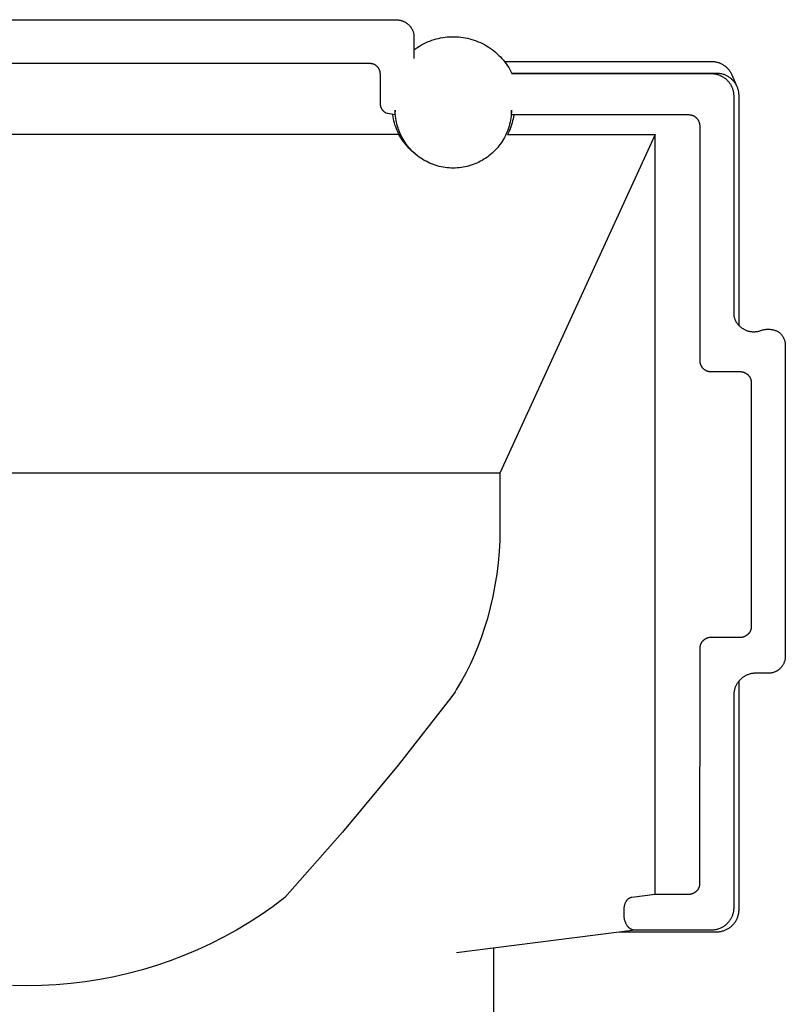
# Model space of a CAD drawing. Units: millimetres. Extents: x -406 to 391, y -345 to 366.
# Drawn here: x -349 to -315, y 323 to 366 of the extents above; entities that cross this region are included whole.
import ezdxf

# ---------------------------------------------------------------- set-up
doc = ezdxf.new("R2010")
doc.units = ezdxf.units.MM
doc.header["$MEASUREMENT"] = 0
doc.layers.add('Make2D$visible$lines', color=7, linetype='Continuous', true_color=0x000000)

msp = doc.modelspace()

# ---------------------------------------------------------------- linework, layer by layer
at = {"layer": 'Make2D$visible$lines', "color": 7, "true_color": 0xffffff}
for p, q in [((-365.015, 366.406), (-332.515, 366.406)), ((-332.515, 366.406), (-332.434, 366.405)), ((-332.434, 366.405), (-332.353, 366.402)), ((-332.353, 366.402), (-332.273, 366.397)), ((-332.273, 366.397), (-332.245, 366.395)), ((-332.245, 366.395), (-332.218, 366.393)), ((-332.218, 366.393), (-332.191, 366.389)), ((-332.191, 366.389), (-332.163, 366.385)), ((-332.163, 366.385), (-332.136, 366.38)), ((-332.136, 366.38), (-332.109, 366.373)), ((-332.109, 366.373), (-332.083, 366.366)), ((-332.083, 366.366), (-332.056, 366.359)), ((-332.056, 366.359), (-332.03, 366.35)), ((-332.03, 366.35), (-332.005, 366.34)), ((-332.005, 366.34), (-331.979, 366.33)), ((-331.979, 366.33), (-331.954, 366.319)), ((-331.954, 366.319), (-331.929, 366.307)), ((-331.929, 366.307), (-331.907, 366.295)), ((-331.907, 366.295), (-331.885, 366.283)), ((-331.885, 366.283), (-331.864, 366.27)), ((-331.864, 366.27), (-331.843, 366.256)), ((-331.843, 366.256), (-331.823, 366.241)), ((-331.823, 366.241), (-331.803, 366.226)), ((-331.803, 366.226), (-331.783, 366.21)), ((-331.783, 366.21), (-331.764, 366.194)), ((-331.764, 366.194), (-331.746, 366.177)), ((-331.746, 366.177), (-331.728, 366.159)), ((-331.728, 366.159), (-331.711, 366.141)), ((-331.711, 366.141), (-331.695, 366.122)), ((-331.695, 366.122), (-331.679, 366.103)), ((-331.679, 366.103), (-331.663, 366.083)), ((-331.663, 366.083), (-331.649, 366.063)), ((-331.649, 366.063), (-331.635, 366.042)), ((-331.635, 366.042), (-331.621, 366.02)), ((-331.621, 366.02), (-331.609, 365.998)), ((-331.609, 365.998), (-331.597, 365.976)), ((-331.597, 365.976), (-331.586, 365.953)), ((-331.586, 365.953), (-331.575, 365.93)), ((-331.575, 365.93), (-331.566, 365.906)), ((-331.566, 365.906), (-331.557, 365.883)), ((-331.557, 365.883), (-331.549, 365.859)), ((-331.549, 365.859), (-331.542, 365.834)), ((-331.542, 365.834), (-331.535, 365.81)), ((-331.535, 365.81), (-331.53, 365.785)), ((-331.53, 365.785), (-331.525, 365.76)), ((-331.525, 365.76), (-331.521, 365.735)), ((-331.521, 365.735), (-331.518, 365.71)), ((-331.518, 365.71), (-331.516, 365.685)), ((-331.516, 365.685), (-331.515, 365.659)), ((-331.515, 365.659), (-331.515, 365.634)), ((-331.515, 365.634), (-331.515, 364.672)), ((-330.131, 365.624), (-330.031, 365.635)), ((-330.031, 365.635), (-329.93, 365.642)), ((-329.93, 365.642), (-329.83, 365.646)), ((-329.83, 365.646), (-329.729, 365.647)), ((-329.729, 365.647), (-329.628, 365.644)), ((-329.628, 365.644), (-329.528, 365.637)), ((-329.528, 365.637), (-329.428, 365.627)), ((-329.428, 365.627), (-329.328, 365.614)), ((-331.35, 365.177), (-331.264, 365.23)), ((-331.264, 365.23), (-331.177, 365.281)), ((-331.177, 365.281), (-331.088, 365.328)), ((-331.088, 365.328), (-330.998, 365.373)), ((-330.998, 365.373), (-330.906, 365.414)), ((-330.906, 365.414), (-330.813, 365.452)), ((-330.813, 365.452), (-330.718, 365.486)), ((-330.718, 365.486), (-330.622, 365.518)), ((-330.622, 365.518), (-330.526, 365.546)), ((-330.526, 365.546), (-330.428, 365.57)), ((-330.428, 365.57), (-330.33, 365.592)), ((-330.33, 365.592), (-330.231, 365.609)), ((-330.231, 365.609), (-330.131, 365.624)), ((-329.328, 365.614), (-329.229, 365.597)), ((-329.229, 365.597), (-329.13, 365.577)), ((-329.13, 365.577), (-329.032, 365.553)), ((-329.032, 365.553), (-328.935, 365.526)), ((-328.935, 365.526), (-328.839, 365.495)), ((-328.839, 365.495), (-328.744, 365.462)), ((-328.744, 365.462), (-328.65, 365.425)), ((-328.65, 365.425), (-328.558, 365.384)), ((-328.558, 365.384), (-328.467, 365.341)), ((-328.467, 365.341), (-328.378, 365.294)), ((-328.378, 365.294), (-328.29, 365.245)), ((-328.29, 365.245), (-328.204, 365.192)), ((-328.204, 365.192), (-328.12, 365.137)), ((-331.515, 365.061), (-331.433, 365.121)), ((-331.433, 365.121), (-331.35, 365.177)), ((-328.12, 365.137), (-328.038, 365.078)), ((-328.038, 365.078), (-327.959, 365.017)), ((-327.959, 365.017), (-327.881, 364.953)), ((-327.881, 364.953), (-327.805, 364.886)), ((-327.805, 364.886), (-327.732, 364.817)), ((-327.732, 364.817), (-327.661, 364.745)), ((-333.469, 364.449), (-364.061, 364.449)), ((-333.454, 364.449), (-333.469, 364.449)), ((-333.439, 364.448), (-333.454, 364.449)), ((-333.424, 364.447), (-333.439, 364.448)), ((-333.409, 364.445), (-333.424, 364.447)), ((-333.394, 364.443), (-333.409, 364.445)), ((-333.379, 364.44), (-333.394, 364.443)), ((-333.364, 364.437), (-333.379, 364.44)), ((-333.35, 364.433), (-333.364, 364.437)), ((-333.335, 364.429), (-333.35, 364.433)), ((-333.321, 364.424), (-333.335, 364.429)), ((-333.307, 364.418), (-333.321, 364.424)), ((-333.293, 364.413), (-333.307, 364.418)), ((-333.278, 364.405), (-333.293, 364.413)), ((-333.263, 364.398), (-333.278, 364.405)), ((-333.249, 364.389), (-333.263, 364.398)), ((-333.235, 364.381), (-333.249, 364.389)), ((-333.221, 364.371), (-333.235, 364.381)), ((-333.207, 364.362), (-333.221, 364.371)), ((-333.194, 364.352), (-333.207, 364.362)), ((-333.182, 364.341), (-333.194, 364.352)), ((-333.169, 364.33), (-333.182, 364.341)), ((-333.157, 364.318), (-333.169, 364.33)), ((-333.146, 364.307), (-333.157, 364.318)), ((-327.661, 364.745), (-327.593, 364.671)), ((-327.593, 364.671), (-327.528, 364.595)), ((-327.528, 364.595), (-327.465, 364.516)), ((-327.488, 364.548), (-318.264, 364.548)), ((-327.465, 364.516), (-327.405, 364.435)), ((-327.405, 364.435), (-327.347, 364.353)), ((-327.347, 364.353), (-327.293, 364.268)), ((-318.264, 364.548), (-318.23, 364.547)), ((-318.23, 364.547), (-318.196, 364.545)), ((-318.196, 364.545), (-318.162, 364.542)), ((-318.162, 364.542), (-318.128, 364.538)), ((-318.128, 364.538), (-318.095, 364.533)), ((-318.095, 364.533), (-318.061, 364.527)), ((-318.061, 364.527), (-318.028, 364.519)), ((-318.028, 364.519), (-317.995, 364.511)), ((-317.995, 364.511), (-317.962, 364.501)), ((-317.962, 364.501), (-317.93, 364.49)), ((-317.93, 364.49), (-317.898, 364.478)), ((-317.898, 364.478), (-317.866, 364.465)), ((-317.866, 364.465), (-317.835, 364.451)), ((-317.835, 364.451), (-317.805, 364.436)), ((-317.805, 364.436), (-317.774, 364.42)), ((-317.774, 364.42), (-317.745, 364.403)), ((-317.745, 364.403), (-317.716, 364.385)), ((-317.716, 364.385), (-317.688, 364.365)), ((-317.688, 364.365), (-317.66, 364.345)), ((-317.66, 364.345), (-317.633, 364.324)), ((-317.633, 364.324), (-317.607, 364.302)), ((-333.134, 364.294), (-333.146, 364.307)), ((-333.124, 364.282), (-333.134, 364.294)), ((-333.113, 364.269), (-333.124, 364.282)), ((-333.103, 364.255), (-333.113, 364.269)), ((-333.094, 364.242), (-333.103, 364.255)), ((-333.085, 364.228), (-333.094, 364.242)), ((-333.077, 364.213), (-333.085, 364.228)), ((-333.069, 364.199), (-333.077, 364.213)), ((-333.061, 364.184), (-333.069, 364.199)), ((-333.055, 364.169), (-333.061, 364.184)), ((-333.048, 364.153), (-333.055, 364.169)), ((-333.042, 364.138), (-333.048, 364.153)), ((-333.037, 364.122), (-333.042, 364.138)), ((-333.032, 364.106), (-333.037, 364.122)), ((-333.028, 364.09), (-333.032, 364.106)), ((-333.024, 364.074), (-333.028, 364.09)), ((-333.021, 364.058), (-333.024, 364.074)), ((-333.019, 364.041), (-333.021, 364.058)), ((-333.017, 364.025), (-333.019, 364.041)), ((-333.016, 364.008), (-333.017, 364.025)), ((-333.015, 363.992), (-333.016, 364.008)), ((-333.015, 363.975), (-333.015, 363.992)), ((-333.015, 362.68), (-333.015, 363.975)), ((-327.293, 364.268), (-327.242, 364.181)), ((-327.242, 364.181), (-327.193, 364.093)), ((-327.193, 364.093), (-327.148, 364.003)), ((-327.16, 364.029), (-318.042, 364.029)), ((-327.148, 364.003), (-318.265, 364.003)), ((-318.265, 364.003), (-318.231, 364.002)), ((-318.231, 364.002), (-318.196, 364.001)), ((-318.196, 364.001), (-318.162, 363.998)), ((-318.162, 363.998), (-318.129, 363.994)), ((-318.129, 363.994), (-318.095, 363.988)), ((-318.095, 363.988), (-318.061, 363.982)), ((-318.061, 363.982), (-318.028, 363.975)), ((-318.042, 364.029), (-318.008, 364.028)), ((-318.028, 363.975), (-317.995, 363.966)), ((-318.008, 364.028), (-317.974, 364.026)), ((-317.995, 363.966), (-317.962, 363.956)), ((-317.974, 364.026), (-317.94, 364.023)), ((-317.962, 363.956), (-317.93, 363.945)), ((-317.94, 364.023), (-317.906, 364.019)), ((-317.93, 363.945), (-317.898, 363.933)), ((-317.906, 364.019), (-317.872, 364.014)), ((-317.898, 363.933), (-317.866, 363.92)), ((-317.872, 364.014), (-317.838, 364.008)), ((-317.866, 363.92), (-317.835, 363.906)), ((-317.838, 364.008), (-317.805, 364)), ((-317.835, 363.906), (-317.805, 363.891)), ((-317.805, 364), (-317.772, 363.992)), ((-317.805, 363.891), (-317.775, 363.875)), ((-317.775, 363.875), (-317.745, 363.858)), ((-317.772, 363.992), (-317.739, 363.982)), ((-317.739, 363.982), (-317.707, 363.971)), ((-317.707, 363.971), (-317.675, 363.959)), ((-317.675, 363.959), (-317.644, 363.946)), ((-317.644, 363.946), (-317.612, 363.932)), ((-317.612, 363.932), (-317.582, 363.917)), ((-317.607, 364.302), (-317.582, 364.28)), ((-317.582, 364.28), (-317.557, 364.256)), ((-317.582, 363.917), (-317.552, 363.901)), ((-317.557, 364.256), (-317.533, 364.231)), ((-317.552, 363.901), (-317.522, 363.884)), ((-317.533, 364.231), (-317.51, 364.205)), ((-317.522, 363.884), (-317.494, 363.866)), ((-317.51, 364.205), (-317.488, 364.179)), ((-317.488, 364.179), (-317.466, 364.152)), ((-317.466, 364.152), (-317.446, 364.124)), ((-317.446, 364.124), (-317.427, 364.095)), ((-317.427, 364.095), (-317.408, 364.066)), ((-317.408, 364.066), (-317.391, 364.036)), ((-317.391, 364.036), (-317.374, 364.006)), ((-317.374, 364.006), (-317.359, 363.975)), ((-317.359, 363.975), (-317.345, 363.943)), ((-317.345, 363.943), (-317.122, 363.424)), ((-317.745, 363.858), (-317.716, 363.84)), ((-317.716, 363.84), (-317.688, 363.821)), ((-317.688, 363.821), (-317.661, 363.8)), ((-317.661, 363.8), (-317.634, 363.779)), ((-317.634, 363.779), (-317.608, 363.758)), ((-317.608, 363.758), (-317.582, 363.735)), ((-317.582, 363.735), (-317.558, 363.711)), ((-317.558, 363.711), (-317.534, 363.687)), ((-317.534, 363.687), (-317.511, 363.661)), ((-317.511, 363.661), (-317.489, 363.636)), ((-317.494, 363.866), (-317.465, 363.846)), ((-317.489, 363.636), (-317.468, 363.609)), ((-317.468, 363.609), (-317.448, 363.581)), ((-317.465, 363.846), (-317.438, 363.826)), ((-317.448, 363.581), (-317.428, 363.553)), ((-317.438, 363.826), (-317.411, 363.805)), ((-317.428, 363.553), (-317.41, 363.525)), ((-317.411, 363.805), (-317.385, 363.783)), ((-317.41, 363.525), (-317.393, 363.495)), ((-317.393, 363.495), (-317.377, 363.465)), ((-317.385, 363.783), (-317.359, 363.761)), ((-317.377, 363.465), (-317.362, 363.435)), ((-317.362, 363.435), (-317.347, 363.404)), ((-317.359, 363.761), (-317.335, 363.737)), ((-317.335, 363.737), (-317.311, 363.712)), ((-317.311, 363.712), (-317.288, 363.687)), ((-317.288, 363.687), (-317.266, 363.661)), ((-317.266, 363.661), (-317.245, 363.635)), ((-317.245, 363.635), (-317.225, 363.607)), ((-317.225, 363.607), (-317.206, 363.579)), ((-317.206, 363.579), (-317.188, 363.55)), ((-317.188, 363.55), (-317.17, 363.521)), ((-317.17, 363.521), (-317.154, 363.491)), ((-317.154, 363.491), (-317.139, 363.461)), ((-317.139, 363.461), (-317.125, 363.43)), ((-317.347, 363.404), (-317.334, 363.372)), ((-317.334, 363.372), (-317.322, 363.341)), ((-317.322, 363.341), (-317.311, 363.308)), ((-317.311, 363.308), (-317.302, 363.276)), ((-317.302, 363.276), (-317.293, 363.243)), ((-317.293, 363.243), (-317.286, 363.21)), ((-317.286, 363.21), (-317.279, 363.176)), ((-317.279, 363.176), (-317.274, 363.142)), ((-317.274, 363.142), (-317.27, 363.109)), ((-317.27, 363.109), (-317.267, 363.075)), ((-317.267, 363.075), (-317.265, 363.041)), ((-317.265, 363.041), (-317.265, 363.007)), ((-317.265, 363.007), (-317.265, 353.216)), ((-317.125, 363.43), (-317.112, 363.398)), ((-317.112, 363.398), (-317.1, 363.366)), ((-317.1, 363.366), (-317.089, 363.334)), ((-317.089, 363.334), (-317.079, 363.302)), ((-317.079, 363.302), (-317.071, 363.269)), ((-317.071, 363.269), (-317.063, 363.235)), ((-317.063, 363.235), (-317.057, 363.202)), ((-317.057, 363.202), (-317.051, 363.168)), ((-317.051, 363.168), (-317.047, 363.135)), ((-317.047, 363.135), (-317.044, 363.101)), ((-317.044, 363.101), (-317.043, 363.067)), ((-317.043, 363.067), (-317.042, 363.033)), ((-317.042, 363.033), (-317.036, 352.768)), ((-333.014, 362.663), (-333.015, 362.68)), ((-333.013, 362.646), (-333.014, 362.663)), ((-333.012, 362.629), (-333.013, 362.646)), ((-333.01, 362.611), (-333.012, 362.629)), ((-333.007, 362.595), (-333.01, 362.611)), ((-333.004, 362.578), (-333.007, 362.595)), ((-333, 362.561), (-333.004, 362.578)), ((-332.996, 362.544), (-333, 362.561)), ((-332.991, 362.528), (-332.996, 362.544)), ((-332.986, 362.512), (-332.991, 362.528)), ((-332.98, 362.496), (-332.986, 362.512)), ((-332.973, 362.48), (-332.98, 362.496)), ((-332.966, 362.464), (-332.973, 362.48)), ((-332.958, 362.449), (-332.966, 362.464)), ((-332.95, 362.434), (-332.958, 362.449)), ((-332.942, 362.419), (-332.95, 362.434)), ((-332.932, 362.404), (-332.942, 362.419)), ((-332.923, 362.39), (-332.932, 362.404)), ((-332.913, 362.376), (-332.923, 362.39)), ((-332.902, 362.363), (-332.913, 362.376)), ((-332.891, 362.35), (-332.902, 362.363)), ((-332.88, 362.337), (-332.891, 362.35)), ((-332.868, 362.325), (-332.88, 362.337)), ((-332.855, 362.313), (-332.868, 362.325)), ((-332.843, 362.301), (-332.855, 362.313)), ((-332.83, 362.29), (-332.843, 362.301)), ((-332.816, 362.28), (-332.83, 362.29)), ((-332.802, 362.269), (-332.816, 362.28)), ((-332.788, 362.26), (-332.802, 362.269)), ((-332.774, 362.251), (-332.788, 362.26)), ((-332.759, 362.242), (-332.774, 362.251)), ((-332.371, 362.159), (-332.759, 362.242)), ((-332.449, 362.074), (-332.464, 362.164)), ((-332.37, 362.161), (-332.371, 362.159)), ((-332.369, 362.163), (-332.37, 362.161)), ((-332.368, 362.165), (-332.369, 362.163)), ((-332.367, 362.168), (-332.368, 362.165)), ((-332.366, 362.17), (-332.367, 362.168)), ((-332.365, 362.172), (-332.366, 362.17)), ((-332.364, 362.174), (-332.365, 362.172)), ((-332.363, 362.178), (-332.364, 362.176)), ((-332.364, 362.176), (-332.364, 362.174)), ((-332.362, 362.181), (-332.363, 362.178)), ((-332.355, 362.372), (-332.362, 362.206)), ((-332.362, 362.206), (-332.361, 362.203)), ((-332.361, 362.187), (-332.362, 362.185)), ((-332.362, 362.185), (-332.362, 362.183)), ((-332.362, 362.183), (-332.362, 362.181)), ((-332.361, 362.203), (-332.361, 362.201)), ((-332.361, 362.201), (-332.361, 362.199)), ((-332.361, 362.199), (-332.361, 362.197)), ((-332.361, 362.197), (-332.361, 362.194)), ((-332.361, 362.194), (-332.361, 362.192)), ((-332.361, 362.192), (-332.361, 362.19)), ((-332.361, 362.19), (-332.361, 362.187)), ((-332.353, 362.282), (-332.355, 362.372)), ((-332.348, 362.192), (-332.353, 362.282)), ((-332.34, 362.102), (-332.348, 362.192)), ((-327.182, 362.191), (-327.19, 362.101)), ((-327.176, 362.281), (-327.182, 362.191)), ((-327.175, 362.371), (-327.176, 362.281)), ((-327.171, 362.275), (-327.175, 362.371)), ((-327.173, 362.258), (-327.172, 362.267)), ((-327.173, 362.25), (-327.173, 362.258)), ((-327.173, 362.241), (-327.173, 362.25)), ((-327.173, 362.233), (-327.173, 362.241)), ((-327.173, 362.224), (-327.173, 362.233)), ((-327.172, 362.216), (-327.173, 362.224)), ((-327.172, 362.267), (-327.171, 362.275)), ((-327.171, 362.207), (-327.172, 362.216)), ((-327.17, 362.199), (-327.171, 362.207)), ((-327.168, 362.191), (-327.17, 362.199)), ((-327.166, 362.182), (-327.168, 362.191)), ((-327.164, 362.174), (-327.166, 362.182)), ((-327.162, 362.166), (-327.164, 362.174)), ((-327.159, 362.158), (-327.162, 362.166)), ((-319.261, 362.158), (-327.159, 362.158)), ((-327.067, 362.158), (-327.081, 362.068)), ((-319.244, 362.158), (-319.261, 362.158)), ((-319.227, 362.157), (-319.244, 362.158)), ((-319.21, 362.156), (-319.227, 362.157)), ((-319.193, 362.154), (-319.21, 362.156)), ((-319.176, 362.151), (-319.193, 362.154)), ((-319.16, 362.148), (-319.176, 362.151)), ((-319.143, 362.144), (-319.16, 362.148)), ((-319.127, 362.14), (-319.143, 362.144)), ((-319.111, 362.135), (-319.127, 362.14)), ((-319.095, 362.129), (-319.111, 362.135)), ((-319.079, 362.124), (-319.095, 362.129)), ((-319.063, 362.117), (-319.079, 362.124)), ((-319.048, 362.11), (-319.063, 362.117)), ((-332.432, 361.984), (-332.449, 362.074)), ((-332.412, 361.894), (-332.432, 361.984)), ((-332.388, 361.805), (-332.412, 361.894)), ((-332.362, 361.718), (-332.388, 361.805)), ((-332.332, 361.631), (-332.362, 361.718)), ((-332.329, 362.012), (-332.34, 362.102)), ((-332.314, 361.923), (-332.329, 362.012)), ((-332.297, 361.835), (-332.314, 361.923)), ((-332.276, 361.747), (-332.297, 361.835)), ((-332.253, 361.66), (-332.276, 361.747)), ((-327.253, 361.746), (-327.277, 361.659)), ((-327.233, 361.834), (-327.253, 361.746)), ((-327.215, 361.923), (-327.233, 361.834)), ((-327.201, 362.012), (-327.215, 361.923)), ((-327.19, 362.101), (-327.201, 362.012)), ((-327.168, 361.715), (-327.198, 361.628)), ((-327.142, 361.802), (-327.168, 361.715)), ((-327.119, 361.89), (-327.142, 361.802)), ((-327.098, 361.979), (-327.119, 361.89)), ((-327.081, 362.068), (-327.098, 361.979)), ((-319.032, 362.102), (-319.048, 362.11)), ((-319.018, 362.094), (-319.032, 362.102)), ((-319.003, 362.086), (-319.018, 362.094)), ((-318.989, 362.077), (-319.003, 362.086)), ((-318.975, 362.067), (-318.989, 362.077)), ((-318.961, 362.057), (-318.975, 362.067)), ((-318.948, 362.047), (-318.961, 362.057)), ((-318.935, 362.036), (-318.948, 362.047)), ((-318.922, 362.025), (-318.935, 362.036)), ((-318.91, 362.013), (-318.922, 362.025)), ((-318.898, 362.001), (-318.91, 362.013)), ((-318.887, 361.988), (-318.898, 362.001)), ((-318.876, 361.975), (-318.887, 361.988)), ((-318.865, 361.962), (-318.876, 361.975)), ((-318.855, 361.948), (-318.865, 361.962)), ((-318.846, 361.934), (-318.855, 361.948)), ((-318.837, 361.92), (-318.846, 361.934)), ((-318.828, 361.905), (-318.837, 361.92)), ((-318.82, 361.89), (-318.828, 361.905)), ((-318.813, 361.875), (-318.82, 361.89)), ((-318.806, 361.86), (-318.813, 361.875)), ((-318.799, 361.844), (-318.806, 361.86)), ((-318.793, 361.828), (-318.799, 361.844)), ((-318.788, 361.812), (-318.793, 361.828)), ((-318.783, 361.796), (-318.788, 361.812)), ((-318.779, 361.779), (-318.783, 361.796)), ((-318.775, 361.763), (-318.779, 361.779)), ((-318.772, 361.746), (-318.775, 361.763)), ((-318.769, 361.729), (-318.772, 361.746)), ((-318.767, 361.713), (-318.769, 361.729)), ((-318.766, 361.696), (-318.767, 361.713)), ((-318.765, 361.679), (-318.766, 361.696)), ((-318.765, 361.662), (-318.765, 361.679)), ((-332.186, 361.295), (-365.343, 361.295)), ((-332.3, 361.545), (-332.332, 361.631)), ((-332.265, 361.46), (-332.3, 361.545)), ((-332.227, 361.377), (-332.265, 361.46)), ((-332.226, 361.573), (-332.253, 361.66)), ((-332.186, 361.295), (-332.227, 361.377)), ((-332.197, 361.488), (-332.226, 361.573)), ((-332.164, 361.404), (-332.197, 361.488)), ((-332.14, 361.212), (-332.186, 361.295)), ((-332.129, 361.321), (-332.164, 361.404)), ((-332.09, 361.239), (-332.129, 361.321)), ((-332.049, 361.159), (-332.09, 361.239)), ((-320.765, 361.295), (-327.685, 346.196)), ((-327.44, 361.239), (-327.481, 361.159)), ((-327.401, 361.321), (-327.44, 361.239)), ((-327.366, 361.404), (-327.401, 361.321)), ((-327.333, 361.488), (-327.366, 361.404)), ((-327.302, 361.376), (-327.343, 361.295)), ((-327.343, 361.295), (-320.765, 361.295)), ((-327.304, 361.573), (-327.333, 361.488)), ((-327.277, 361.659), (-327.304, 361.573)), ((-327.265, 361.459), (-327.302, 361.376)), ((-327.23, 361.543), (-327.265, 361.459)), ((-327.198, 361.628), (-327.23, 361.543)), ((-320.765, 327.424), (-320.765, 361.295)), ((-318.765, 351.202), (-318.765, 361.662)), ((-332.091, 361.131), (-332.14, 361.212)), ((-332.04, 361.051), (-332.091, 361.131)), ((-332.005, 361.08), (-332.049, 361.159)), ((-331.986, 360.974), (-332.04, 361.051)), ((-331.959, 361.003), (-332.005, 361.08)), ((-331.929, 360.898), (-331.986, 360.974)), ((-331.909, 360.928), (-331.959, 361.003)), ((-331.871, 360.824), (-331.929, 360.898)), ((-331.857, 360.854), (-331.909, 360.928)), ((-331.809, 360.752), (-331.871, 360.824)), ((-331.803, 360.782), (-331.857, 360.854)), ((-327.672, 360.853), (-327.727, 360.781)), ((-327.621, 360.927), (-327.672, 360.853)), ((-327.571, 361.003), (-327.621, 360.927)), ((-327.525, 361.08), (-327.571, 361.003)), ((-327.481, 361.159), (-327.525, 361.08)), ((-331.746, 360.682), (-331.809, 360.752)), ((-331.746, 360.712), (-331.803, 360.782)), ((-331.687, 360.644), (-331.746, 360.712)), ((-331.68, 360.614), (-331.746, 360.682)), ((-331.625, 360.578), (-331.687, 360.644)), ((-331.612, 360.548), (-331.68, 360.614)), ((-331.561, 360.514), (-331.625, 360.578)), ((-331.542, 360.485), (-331.612, 360.548)), ((-331.495, 360.453), (-331.561, 360.514)), ((-331.469, 360.423), (-331.542, 360.485)), ((-331.427, 360.394), (-331.495, 360.453)), ((-331.395, 360.365), (-331.469, 360.423)), ((-331.357, 360.337), (-331.427, 360.394)), ((-328.103, 360.393), (-328.173, 360.337)), ((-328.035, 360.452), (-328.103, 360.393)), ((-327.969, 360.514), (-328.035, 360.452)), ((-327.905, 360.577), (-327.969, 360.514)), ((-327.843, 360.643), (-327.905, 360.577)), ((-327.784, 360.711), (-327.843, 360.643)), ((-327.727, 360.781), (-327.784, 360.711)), ((-331.285, 360.283), (-331.357, 360.337)), ((-331.211, 360.231), (-331.285, 360.283)), ((-331.135, 360.182), (-331.211, 360.231)), ((-331.058, 360.136), (-331.135, 360.182)), ((-330.979, 360.092), (-331.058, 360.136)), ((-330.898, 360.051), (-330.979, 360.092)), ((-330.817, 360.013), (-330.898, 360.051)), ((-330.733, 359.978), (-330.817, 360.013)), ((-330.649, 359.946), (-330.733, 359.978)), ((-330.564, 359.916), (-330.649, 359.946)), ((-328.881, 359.945), (-328.966, 359.916)), ((-328.797, 359.978), (-328.881, 359.945)), ((-328.714, 360.013), (-328.797, 359.978)), ((-328.632, 360.051), (-328.714, 360.013)), ((-328.551, 360.092), (-328.632, 360.051)), ((-328.472, 360.135), (-328.551, 360.092)), ((-328.395, 360.182), (-328.472, 360.135)), ((-328.319, 360.231), (-328.395, 360.182)), ((-328.245, 360.282), (-328.319, 360.231)), ((-328.173, 360.337), (-328.245, 360.282)), ((-330.478, 359.89), (-330.564, 359.916)), ((-330.39, 359.867), (-330.478, 359.89)), ((-330.303, 359.846), (-330.39, 359.867)), ((-330.214, 359.829), (-330.303, 359.846)), ((-330.125, 359.815), (-330.214, 359.829)), ((-330.035, 359.804), (-330.125, 359.815)), ((-329.945, 359.796), (-330.035, 359.804)), ((-329.855, 359.792), (-329.945, 359.796)), ((-329.765, 359.79), (-329.855, 359.792)), ((-329.675, 359.792), (-329.765, 359.79)), ((-329.585, 359.796), (-329.675, 359.792)), ((-329.495, 359.804), (-329.585, 359.796)), ((-329.405, 359.815), (-329.495, 359.804)), ((-329.316, 359.829), (-329.405, 359.815)), ((-329.228, 359.846), (-329.316, 359.829)), ((-329.14, 359.867), (-329.228, 359.846)), ((-329.053, 359.89), (-329.14, 359.867)), ((-328.966, 359.916), (-329.053, 359.89)), ((-317.265, 353.216), (-317.258, 353.185)), ((-317.258, 353.185), (-317.25, 353.155)), ((-317.25, 353.155), (-317.24, 353.124)), ((-317.24, 353.124), (-317.23, 353.095)), ((-317.23, 353.095), (-317.219, 353.065)), ((-317.219, 353.065), (-317.207, 353.036)), ((-317.207, 353.036), (-317.193, 353.007)), ((-317.193, 353.007), (-317.179, 352.979)), ((-317.179, 352.979), (-317.164, 352.951)), ((-317.164, 352.951), (-317.148, 352.924)), ((-317.148, 352.924), (-317.131, 352.898)), ((-317.131, 352.898), (-317.113, 352.872)), ((-317.113, 352.872), (-317.094, 352.846)), ((-317.094, 352.846), (-317.074, 352.822)), ((-317.074, 352.822), (-317.053, 352.798)), ((-317.053, 352.798), (-317.032, 352.775)), ((-317.032, 352.775), (-317.01, 352.752)), ((-317.01, 352.752), (-316.987, 352.73)), ((-316.987, 352.73), (-316.963, 352.71)), ((-316.963, 352.71), (-316.939, 352.69)), ((-316.939, 352.69), (-316.914, 352.671)), ((-316.914, 352.671), (-316.888, 352.652)), ((-316.888, 352.652), (-316.861, 352.635)), ((-316.861, 352.635), (-316.834, 352.619)), ((-316.834, 352.619), (-316.807, 352.603)), ((-316.807, 352.603), (-316.779, 352.589)), ((-316.779, 352.589), (-316.75, 352.575)), ((-316.75, 352.575), (-316.721, 352.563)), ((-316.721, 352.563), (-316.692, 352.551)), ((-316.692, 352.551), (-316.662, 352.541)), ((-316.662, 352.541), (-316.632, 352.531)), ((-316.632, 352.531), (-316.601, 352.523)), ((-316.601, 352.523), (-316.571, 352.515)), ((-316.571, 352.515), (-316.54, 352.509)), ((-316.54, 352.509), (-316.508, 352.504)), ((-316.508, 352.504), (-316.477, 352.5)), ((-316.477, 352.5), (-316.446, 352.497)), ((-316.446, 352.497), (-316.414, 352.495)), ((-316.414, 352.495), (-316.383, 352.494)), ((-316.383, 352.494), (-316.351, 352.495)), ((-316.351, 352.495), (-316.319, 352.496)), ((-316.319, 352.496), (-316.288, 352.499)), ((-316.288, 352.499), (-316.257, 352.502)), ((-316.257, 352.502), (-316.225, 352.507)), ((-316.225, 352.507), (-316.194, 352.513)), ((-316.194, 352.513), (-316.163, 352.52)), ((-316.163, 352.52), (-316.133, 352.528)), ((-316.133, 352.528), (-316.103, 352.537)), ((-316.103, 352.537), (-316.073, 352.547)), ((-316.073, 352.547), (-316.041, 352.558)), ((-316.041, 352.558), (-316.01, 352.568)), ((-316.01, 352.568), (-315.978, 352.577)), ((-315.978, 352.577), (-315.945, 352.585)), ((-315.945, 352.585), (-315.913, 352.592)), ((-315.913, 352.592), (-315.88, 352.597)), ((-315.88, 352.597), (-315.847, 352.602)), ((-315.847, 352.602), (-315.814, 352.605)), ((-315.814, 352.605), (-315.781, 352.607)), ((-315.781, 352.607), (-315.748, 352.608)), ((-315.748, 352.608), (-315.714, 352.608)), ((-315.714, 352.608), (-315.681, 352.607)), ((-315.681, 352.607), (-315.648, 352.605)), ((-315.648, 352.605), (-315.615, 352.602)), ((-315.615, 352.602), (-315.582, 352.597)), ((-315.582, 352.597), (-315.549, 352.591)), ((-315.549, 352.591), (-315.517, 352.584)), ((-315.517, 352.584), (-315.484, 352.576)), ((-315.484, 352.576), (-315.452, 352.567)), ((-315.452, 352.567), (-315.421, 352.557)), ((-315.421, 352.557), (-315.389, 352.546)), ((-315.389, 352.546), (-315.358, 352.534)), ((-315.358, 352.534), (-315.328, 352.52)), ((-315.328, 352.52), (-315.298, 352.506)), ((-315.298, 352.506), (-315.269, 352.491)), ((-315.269, 352.491), (-315.248, 352.475)), ((-315.248, 352.475), (-315.228, 352.458)), ((-315.228, 352.458), (-315.209, 352.441)), ((-315.209, 352.441), (-315.19, 352.423)), ((-315.19, 352.423), (-315.171, 352.405)), ((-315.171, 352.405), (-315.154, 352.386)), ((-315.154, 352.386), (-315.137, 352.366)), ((-315.137, 352.366), (-315.121, 352.346)), ((-315.121, 352.346), (-315.105, 352.325)), ((-315.105, 352.325), (-315.091, 352.303)), ((-315.091, 352.303), (-315.077, 352.282)), ((-315.077, 352.282), (-315.063, 352.259)), ((-315.063, 352.259), (-315.051, 352.237)), ((-315.051, 352.237), (-315.039, 352.213)), ((-315.039, 352.213), (-315.028, 352.19)), ((-315.028, 352.19), (-315.018, 352.166)), ((-315.018, 352.166), (-315.009, 352.142)), ((-315.009, 352.142), (-315.001, 352.117)), ((-315.001, 352.117), (-314.993, 352.092)), ((-314.993, 352.092), (-314.986, 352.067)), ((-314.986, 352.067), (-314.981, 352.042)), ((-314.981, 352.042), (-314.976, 352.016)), ((-314.976, 352.016), (-314.972, 351.991)), ((-314.972, 351.991), (-314.969, 351.965)), ((-314.969, 351.965), (-314.966, 351.939)), ((-314.966, 351.939), (-314.965, 351.913)), ((-314.965, 351.913), (-314.965, 351.887)), ((-314.965, 351.887), (-314.965, 338.024)), ((-318.764, 351.185), (-318.765, 351.202)), ((-318.763, 351.168), (-318.764, 351.185)), ((-318.762, 351.151), (-318.763, 351.168)), ((-318.76, 351.134), (-318.762, 351.151)), ((-318.757, 351.117), (-318.76, 351.134)), ((-318.754, 351.1), (-318.757, 351.117)), ((-318.75, 351.083), (-318.754, 351.1)), ((-318.746, 351.067), (-318.75, 351.083)), ((-318.741, 351.051), (-318.746, 351.067)), ((-318.736, 351.034), (-318.741, 351.051)), ((-318.73, 351.018), (-318.736, 351.034)), ((-318.723, 351.003), (-318.73, 351.018)), ((-318.716, 350.987), (-318.723, 351.003)), ((-318.709, 350.972), (-318.716, 350.987)), ((-318.7, 350.957), (-318.709, 350.972)), ((-318.692, 350.942), (-318.7, 350.957)), ((-318.683, 350.928), (-318.692, 350.942)), ((-318.673, 350.913), (-318.683, 350.928)), ((-318.663, 350.9), (-318.673, 350.913)), ((-318.652, 350.886), (-318.663, 350.9)), ((-318.641, 350.873), (-318.652, 350.886)), ((-318.63, 350.861), (-318.641, 350.873)), ((-318.618, 350.848), (-318.63, 350.861)), ((-318.606, 350.836), (-318.618, 350.848)), ((-318.593, 350.825), (-318.606, 350.836)), ((-318.58, 350.814), (-318.593, 350.825)), ((-318.567, 350.803), (-318.58, 350.814)), ((-318.553, 350.793), (-318.567, 350.803)), ((-318.539, 350.784), (-318.553, 350.793)), ((-318.524, 350.775), (-318.539, 350.784)), ((-318.51, 350.766), (-318.524, 350.775)), ((-318.495, 350.758), (-318.51, 350.766)), ((-318.479, 350.75), (-318.495, 350.758)), ((-318.464, 350.743), (-318.479, 350.75)), ((-318.448, 350.737), (-318.464, 350.743)), ((-318.432, 350.731), (-318.448, 350.737)), ((-318.416, 350.725), (-318.432, 350.731)), ((-318.4, 350.72), (-318.416, 350.725)), ((-318.383, 350.716), (-318.4, 350.72)), ((-318.366, 350.712), (-318.383, 350.716)), ((-318.35, 350.709), (-318.366, 350.712)), ((-318.333, 350.706), (-318.35, 350.709)), ((-318.316, 350.704), (-318.333, 350.706)), ((-318.299, 350.703), (-318.316, 350.704)), ((-318.282, 350.702), (-318.299, 350.703)), ((-318.265, 350.702), (-318.282, 350.702)), ((-316.961, 350.702), (-318.265, 350.702)), ((-316.944, 350.702), (-316.961, 350.702)), ((-316.927, 350.701), (-316.944, 350.702)), ((-316.91, 350.699), (-316.927, 350.701)), ((-316.893, 350.697), (-316.91, 350.699)), ((-316.876, 350.695), (-316.893, 350.697)), ((-316.86, 350.692), (-316.876, 350.695)), ((-316.843, 350.688), (-316.86, 350.692)), ((-316.827, 350.683), (-316.843, 350.688)), ((-316.811, 350.679), (-316.827, 350.683)), ((-316.795, 350.673), (-316.811, 350.679)), ((-316.779, 350.667), (-316.795, 350.673)), ((-316.763, 350.661), (-316.779, 350.667)), ((-316.748, 350.654), (-316.763, 350.661)), ((-316.732, 350.646), (-316.748, 350.654)), ((-316.718, 350.638), (-316.732, 350.646)), ((-316.703, 350.63), (-316.718, 350.638)), ((-316.689, 350.621), (-316.703, 350.63)), ((-316.675, 350.611), (-316.689, 350.621)), ((-316.661, 350.601), (-316.675, 350.611)), ((-316.648, 350.591), (-316.661, 350.601)), ((-316.635, 350.58), (-316.648, 350.591)), ((-316.622, 350.568), (-316.635, 350.58)), ((-316.61, 350.557), (-316.622, 350.568)), ((-316.598, 350.544), (-316.61, 350.557)), ((-316.587, 350.532), (-316.598, 350.544)), ((-316.576, 350.519), (-316.587, 350.532)), ((-316.565, 350.505), (-316.576, 350.519)), ((-316.555, 350.492), (-316.565, 350.505)), ((-316.546, 350.478), (-316.555, 350.492)), ((-316.537, 350.463), (-316.546, 350.478)), ((-316.528, 350.449), (-316.537, 350.463)), ((-316.52, 350.434), (-316.528, 350.449)), ((-316.513, 350.419), (-316.52, 350.434)), ((-316.506, 350.403), (-316.513, 350.419)), ((-316.499, 350.388), (-316.506, 350.403)), ((-316.493, 350.372), (-316.499, 350.388)), ((-316.488, 350.356), (-316.493, 350.372)), ((-316.483, 350.34), (-316.488, 350.356)), ((-316.479, 350.323), (-316.483, 350.34)), ((-316.475, 350.307), (-316.479, 350.323)), ((-316.472, 350.29), (-316.475, 350.307)), ((-316.469, 350.273), (-316.472, 350.29)), ((-316.467, 350.256), (-316.469, 350.273)), ((-316.466, 350.24), (-316.467, 350.256)), ((-316.467, 339.33), (-316.465, 350.206)), ((-316.465, 350.223), (-316.466, 350.24)), ((-316.465, 350.206), (-316.465, 350.223)), ((-327.685, 346.196), (-369.844, 346.196)), ((-327.685, 346.196), (-327.685, 343.705)), ((-327.685, 343.705), (-327.695, 343.201)), ((-327.695, 343.201), (-327.722, 342.697)), ((-327.722, 342.697), (-327.767, 342.194)), ((-327.767, 342.194), (-327.828, 341.693)), ((-327.828, 341.693), (-327.907, 341.195)), ((-327.907, 341.195), (-328.002, 340.699)), ((-328.002, 340.699), (-328.114, 340.207)), ((-328.114, 340.207), (-328.242, 339.719)), ((-328.366, 339.305), (-328.505, 338.895)), ((-328.242, 339.719), (-328.366, 339.305)), ((-316.475, 339.279), (-316.471, 339.296)), ((-316.471, 339.296), (-316.469, 339.313)), ((-316.469, 339.313), (-316.467, 339.33)), ((-328.505, 338.895), (-328.657, 338.49)), ((-318.432, 338.851), (-318.416, 338.857)), ((-318.416, 338.857), (-318.399, 338.862)), ((-318.399, 338.862), (-318.383, 338.866)), ((-318.383, 338.866), (-318.366, 338.87)), ((-318.366, 338.87), (-318.35, 338.873)), ((-318.35, 338.873), (-318.333, 338.875)), ((-318.333, 338.875), (-318.316, 338.878)), ((-318.316, 338.878), (-318.299, 338.879)), ((-318.299, 338.879), (-318.282, 338.88)), ((-318.282, 338.88), (-318.265, 338.88)), ((-318.265, 338.88), (-316.965, 338.88)), ((-316.965, 338.88), (-316.948, 338.88)), ((-316.948, 338.88), (-316.931, 338.881)), ((-316.931, 338.881), (-316.914, 338.883)), ((-316.914, 338.883), (-316.897, 338.885)), ((-316.897, 338.885), (-316.88, 338.887)), ((-316.88, 338.887), (-316.863, 338.891)), ((-316.863, 338.891), (-316.846, 338.894)), ((-316.846, 338.894), (-316.83, 338.899)), ((-316.83, 338.899), (-316.813, 338.903)), ((-316.813, 338.903), (-316.797, 338.909)), ((-316.797, 338.909), (-316.781, 338.915)), ((-316.781, 338.915), (-316.766, 338.921)), ((-316.766, 338.921), (-316.75, 338.928)), ((-316.75, 338.928), (-316.735, 338.936)), ((-316.735, 338.936), (-316.72, 338.944)), ((-316.72, 338.944), (-316.705, 338.953)), ((-316.705, 338.953), (-316.69, 338.962)), ((-316.69, 338.962), (-316.676, 338.971)), ((-316.676, 338.971), (-316.663, 338.981)), ((-316.663, 338.981), (-316.649, 338.992)), ((-316.649, 338.992), (-316.636, 339.003)), ((-316.636, 339.003), (-316.623, 339.014)), ((-316.623, 339.014), (-316.611, 339.026)), ((-316.611, 339.026), (-316.599, 339.038)), ((-316.599, 339.038), (-316.588, 339.051)), ((-316.588, 339.051), (-316.576, 339.064)), ((-316.576, 339.064), (-316.566, 339.078)), ((-316.566, 339.078), (-316.556, 339.092)), ((-316.556, 339.092), (-316.546, 339.106)), ((-316.546, 339.106), (-316.537, 339.12)), ((-316.537, 339.12), (-316.528, 339.135)), ((-316.528, 339.135), (-316.52, 339.15)), ((-316.52, 339.15), (-316.512, 339.166)), ((-316.512, 339.166), (-316.505, 339.181)), ((-316.505, 339.181), (-316.499, 339.197)), ((-316.499, 339.197), (-316.493, 339.213)), ((-316.493, 339.213), (-316.487, 339.23)), ((-316.487, 339.23), (-316.483, 339.246)), ((-316.483, 339.246), (-316.478, 339.263)), ((-316.478, 339.263), (-316.475, 339.279)), ((-328.657, 338.49), (-328.822, 338.091)), ((-318.764, 338.399), (-318.763, 338.416)), ((-318.763, 338.416), (-318.762, 338.433)), ((-318.762, 338.433), (-318.76, 338.45)), ((-318.76, 338.45), (-318.757, 338.467)), ((-318.757, 338.467), (-318.754, 338.483)), ((-318.754, 338.483), (-318.75, 338.5)), ((-318.75, 338.5), (-318.746, 338.517)), ((-318.746, 338.517), (-318.741, 338.533)), ((-318.741, 338.533), (-318.736, 338.549)), ((-318.736, 338.549), (-318.73, 338.565)), ((-318.73, 338.565), (-318.723, 338.581)), ((-318.723, 338.581), (-318.716, 338.596)), ((-318.716, 338.596), (-318.709, 338.611)), ((-318.709, 338.611), (-318.7, 338.626)), ((-318.7, 338.626), (-318.692, 338.641)), ((-318.692, 338.641), (-318.683, 338.655)), ((-318.683, 338.655), (-318.673, 338.669)), ((-318.673, 338.669), (-318.663, 338.683)), ((-318.663, 338.683), (-318.652, 338.696)), ((-318.652, 338.696), (-318.641, 338.709)), ((-318.641, 338.709), (-318.63, 338.722)), ((-318.63, 338.722), (-318.618, 338.734)), ((-318.618, 338.734), (-318.606, 338.746)), ((-318.606, 338.746), (-318.593, 338.757)), ((-318.593, 338.757), (-318.58, 338.768)), ((-318.58, 338.768), (-318.567, 338.779)), ((-318.567, 338.779), (-318.553, 338.789)), ((-318.553, 338.789), (-318.539, 338.799)), ((-318.539, 338.799), (-318.524, 338.808)), ((-318.524, 338.808), (-318.51, 338.816)), ((-318.51, 338.816), (-318.495, 338.824)), ((-318.495, 338.824), (-318.479, 338.832)), ((-318.479, 338.832), (-318.464, 338.839)), ((-318.464, 338.839), (-318.448, 338.845)), ((-318.448, 338.845), (-318.432, 338.851)), ((-328.822, 338.091), (-329.001, 337.698)), ((-318.767, 327.874), (-318.765, 338.382)), ((-318.765, 338.382), (-318.764, 338.399)), ((-314.965, 337.998), (-314.966, 337.973)), ((-314.965, 338.024), (-314.965, 337.998)), ((-329.001, 337.698), (-329.194, 337.31)), ((-315.133, 337.551), (-315.149, 337.531)), ((-315.117, 337.571), (-315.133, 337.551)), ((-315.102, 337.592), (-315.117, 337.571)), ((-315.087, 337.613), (-315.102, 337.592)), ((-315.074, 337.634), (-315.087, 337.613)), ((-315.061, 337.656), (-315.074, 337.634)), ((-315.049, 337.679), (-315.061, 337.656)), ((-315.037, 337.702), (-315.049, 337.679)), ((-315.027, 337.725), (-315.037, 337.702)), ((-315.017, 337.749), (-315.027, 337.725)), ((-315.008, 337.773), (-315.017, 337.749)), ((-315, 337.797), (-315.008, 337.773)), ((-314.992, 337.822), (-315, 337.797)), ((-314.986, 337.846), (-314.992, 337.822)), ((-314.98, 337.871), (-314.986, 337.846)), ((-314.976, 337.897), (-314.98, 337.871)), ((-314.972, 337.922), (-314.976, 337.897)), ((-314.969, 337.947), (-314.972, 337.922)), ((-314.966, 337.973), (-314.969, 337.947)), ((-329.194, 337.31), (-329.399, 336.93)), ((-316.813, 337.114), (-316.841, 337.095)), ((-316.784, 337.132), (-316.813, 337.114)), ((-316.754, 337.149), (-316.784, 337.132)), ((-316.724, 337.165), (-316.754, 337.149)), ((-316.694, 337.18), (-316.724, 337.165)), ((-316.663, 337.194), (-316.694, 337.18)), ((-316.631, 337.207), (-316.663, 337.194)), ((-316.599, 337.218), (-316.631, 337.207)), ((-316.567, 337.229), (-316.599, 337.218)), ((-316.534, 337.239), (-316.567, 337.229)), ((-316.501, 337.247), (-316.534, 337.239)), ((-316.468, 337.254), (-316.501, 337.247)), ((-316.434, 337.261), (-316.468, 337.254)), ((-316.401, 337.266), (-316.434, 337.261)), ((-316.367, 337.269), (-316.401, 337.266)), ((-316.333, 337.272), (-316.367, 337.269)), ((-316.299, 337.274), (-316.333, 337.272)), ((-316.265, 337.274), (-316.299, 337.274)), ((-315.715, 337.274), (-316.265, 337.274)), ((-315.689, 337.274), (-315.715, 337.274)), ((-315.663, 337.276), (-315.689, 337.274)), ((-315.638, 337.278), (-315.663, 337.276)), ((-315.612, 337.281), (-315.638, 337.278)), ((-315.587, 337.285), (-315.612, 337.281)), ((-315.562, 337.29), (-315.587, 337.285)), ((-315.537, 337.295), (-315.562, 337.29)), ((-315.512, 337.302), (-315.537, 337.295)), ((-315.488, 337.309), (-315.512, 337.302)), ((-315.463, 337.317), (-315.488, 337.309)), ((-315.439, 337.326), (-315.463, 337.317)), ((-315.416, 337.336), (-315.439, 337.326)), ((-315.393, 337.347), (-315.416, 337.336)), ((-315.37, 337.358), (-315.393, 337.347)), ((-315.347, 337.37), (-315.37, 337.358)), ((-315.325, 337.383), (-315.347, 337.37)), ((-315.303, 337.397), (-315.325, 337.383)), ((-315.282, 337.411), (-315.303, 337.397)), ((-315.261, 337.426), (-315.282, 337.411)), ((-315.241, 337.442), (-315.261, 337.426)), ((-315.222, 337.459), (-315.241, 337.442)), ((-315.203, 337.476), (-315.222, 337.459)), ((-315.184, 337.494), (-315.203, 337.476)), ((-315.166, 337.512), (-315.184, 337.494)), ((-315.149, 337.531), (-315.166, 337.512)), ((-329.399, 336.93), (-329.617, 336.557)), ((-317.182, 336.678), (-317.195, 336.647)), ((-317.168, 336.709), (-317.182, 336.678)), ((-317.152, 336.74), (-317.168, 336.709)), ((-317.136, 336.769), (-317.152, 336.74)), ((-317.119, 336.799), (-317.136, 336.769)), ((-317.101, 336.828), (-317.119, 336.799)), ((-317.081, 336.856), (-317.101, 336.828)), ((-317.061, 336.883), (-317.081, 336.856)), ((-317.04, 336.91), (-317.061, 336.883)), ((-317.042, 336.906), (-317.042, 326.726)), ((-317.018, 336.936), (-317.04, 336.91)), ((-316.995, 336.961), (-317.018, 336.936)), ((-316.971, 336.985), (-316.995, 336.961)), ((-316.947, 337.009), (-316.971, 336.985)), ((-316.921, 337.032), (-316.947, 337.009)), ((-316.895, 337.054), (-316.921, 337.032)), ((-316.868, 337.075), (-316.895, 337.054)), ((-316.841, 337.095), (-316.868, 337.075)), ((-329.833, 336.234), (-332.226, 333.176)), ((-329.758, 336.34), (-329.833, 336.234)), ((-329.686, 336.447), (-329.758, 336.34)), ((-329.617, 336.557), (-329.686, 336.447)), ((-317.264, 336.315), (-317.265, 336.281)), ((-317.265, 336.281), (-317.265, 326.817)), ((-317.262, 336.349), (-317.264, 336.315)), ((-317.259, 336.383), (-317.262, 336.349)), ((-317.255, 336.417), (-317.259, 336.383)), ((-317.25, 336.45), (-317.255, 336.417)), ((-317.244, 336.484), (-317.25, 336.45)), ((-317.236, 336.517), (-317.244, 336.484)), ((-317.227, 336.55), (-317.236, 336.517)), ((-317.218, 336.582), (-317.227, 336.55)), ((-317.207, 336.615), (-317.218, 336.582)), ((-317.195, 336.647), (-317.207, 336.615)), ((-332.226, 333.176), (-334.704, 330.187)), ((-334.704, 330.187), (-337.265, 327.268)), ((-319.146, 327.438), (-319.13, 327.442)), ((-319.13, 327.442), (-319.113, 327.447)), ((-319.113, 327.447), (-319.097, 327.453)), ((-319.097, 327.453), (-319.081, 327.459)), ((-319.081, 327.459), (-319.066, 327.465)), ((-319.066, 327.465), (-319.05, 327.472)), ((-319.05, 327.472), (-319.035, 327.48)), ((-319.035, 327.48), (-319.02, 327.488)), ((-319.02, 327.488), (-319.005, 327.496)), ((-319.005, 327.496), (-318.99, 327.505)), ((-318.99, 327.505), (-318.976, 327.515)), ((-318.976, 327.515), (-318.963, 327.525)), ((-318.963, 327.525), (-318.949, 327.536)), ((-318.949, 327.536), (-318.936, 327.547)), ((-318.936, 327.547), (-318.923, 327.558)), ((-318.923, 327.558), (-318.911, 327.57)), ((-318.911, 327.57), (-318.899, 327.582)), ((-318.899, 327.582), (-318.888, 327.595)), ((-318.888, 327.595), (-318.877, 327.608)), ((-318.877, 327.608), (-318.866, 327.621)), ((-318.866, 327.621), (-318.856, 327.635)), ((-318.856, 327.635), (-318.846, 327.649)), ((-318.846, 327.649), (-318.837, 327.664)), ((-318.837, 327.664), (-318.828, 327.679)), ((-318.828, 327.679), (-318.82, 327.694)), ((-318.82, 327.694), (-318.812, 327.709)), ((-318.812, 327.709), (-318.805, 327.725)), ((-318.805, 327.725), (-318.799, 327.741)), ((-318.799, 327.741), (-318.793, 327.757)), ((-318.793, 327.757), (-318.787, 327.773)), ((-318.787, 327.773), (-318.783, 327.79)), ((-318.783, 327.79), (-318.778, 327.806)), ((-318.778, 327.806), (-318.775, 327.823)), ((-318.775, 327.823), (-318.771, 327.84)), ((-318.771, 327.84), (-318.769, 327.857)), ((-318.769, 327.857), (-318.767, 327.874)), ((-337.265, 327.268), (-337.786, 326.878)), ((-322.109, 326.987), (-322.101, 327.009)), ((-322.101, 327.009), (-322.092, 327.031)), ((-322.092, 327.031), (-322.082, 327.053)), ((-322.082, 327.053), (-322.071, 327.075)), ((-322.071, 327.075), (-322.06, 327.096)), ((-322.06, 327.096), (-322.047, 327.116)), ((-322.047, 327.116), (-322.041, 327.127)), ((-322.041, 327.127), (-322.035, 327.137)), ((-322.035, 327.137), (-322.028, 327.147)), ((-322.028, 327.147), (-322.021, 327.157)), ((-322.021, 327.157), (-322.014, 327.166)), ((-322.014, 327.166), (-322.006, 327.175)), ((-322.006, 327.175), (-321.998, 327.184)), ((-321.998, 327.184), (-321.99, 327.193)), ((-321.99, 327.193), (-321.981, 327.201)), ((-321.981, 327.201), (-321.973, 327.209)), ((-321.973, 327.209), (-321.964, 327.217)), ((-321.964, 327.217), (-321.954, 327.225)), ((-321.954, 327.225), (-321.945, 327.232)), ((-321.945, 327.232), (-321.935, 327.239)), ((-321.935, 327.239), (-321.925, 327.245)), ((-321.925, 327.245), (-321.914, 327.252)), ((-321.914, 327.252), (-321.904, 327.257)), ((-321.904, 327.257), (-321.893, 327.263)), ((-321.893, 327.263), (-321.882, 327.268)), ((-321.882, 327.268), (-321.871, 327.273)), ((-321.871, 327.273), (-321.86, 327.277)), ((-321.86, 327.277), (-321.849, 327.281)), ((-321.849, 327.281), (-321.838, 327.285)), ((-321.838, 327.285), (-321.826, 327.288)), ((-321.826, 327.288), (-321.814, 327.291)), ((-321.814, 327.291), (-321.803, 327.293)), ((-321.803, 327.293), (-320.765, 327.424)), ((-320.765, 327.424), (-319.265, 327.424)), ((-319.265, 327.424), (-319.248, 327.424)), ((-319.248, 327.424), (-319.231, 327.425)), ((-319.231, 327.425), (-319.214, 327.426)), ((-319.214, 327.426), (-319.197, 327.429)), ((-319.197, 327.429), (-319.18, 327.431)), ((-319.18, 327.431), (-319.163, 327.434)), ((-319.163, 327.434), (-319.146, 327.438)), ((-337.786, 326.878), (-338.321, 326.507)), ((-322.149, 326.751), (-322.148, 326.775)), ((-322.149, 326.502), (-322.149, 326.751)), ((-322.148, 326.775), (-322.147, 326.799)), ((-322.147, 326.799), (-322.145, 326.823)), ((-322.145, 326.823), (-322.143, 326.847)), ((-322.143, 326.847), (-322.139, 326.871)), ((-322.139, 326.871), (-322.135, 326.894)), ((-322.135, 326.894), (-322.13, 326.918)), ((-322.13, 326.918), (-322.124, 326.941)), ((-322.124, 326.941), (-322.117, 326.964)), ((-322.117, 326.964), (-322.109, 326.987)), ((-317.295, 326.575), (-317.304, 326.541)), ((-317.287, 326.609), (-317.295, 326.575)), ((-317.28, 326.643), (-317.287, 326.609)), ((-317.274, 326.678), (-317.28, 326.643)), ((-317.27, 326.712), (-317.274, 326.678)), ((-317.267, 326.747), (-317.27, 326.712)), ((-317.265, 326.782), (-317.267, 326.747)), ((-317.265, 326.817), (-317.265, 326.782)), ((-317.051, 326.59), (-317.057, 326.556)), ((-317.047, 326.624), (-317.051, 326.59)), ((-317.044, 326.657), (-317.047, 326.624)), ((-317.043, 326.691), (-317.044, 326.657)), ((-317.042, 326.726), (-317.043, 326.691)), ((-338.869, 326.154), (-339.428, 325.82)), ((-338.321, 326.507), (-338.869, 326.154)), ((-322.149, 326.474), (-322.149, 326.502)), ((-322.148, 326.446), (-322.149, 326.474)), ((-322.147, 326.417), (-322.148, 326.446)), ((-322.144, 326.389), (-322.147, 326.417)), ((-322.141, 326.361), (-322.144, 326.389)), ((-322.136, 326.333), (-322.141, 326.361)), ((-322.131, 326.305), (-322.136, 326.333)), ((-322.125, 326.277), (-322.131, 326.305)), ((-322.117, 326.249), (-322.125, 326.277)), ((-322.109, 326.222), (-322.117, 326.249)), ((-322.1, 326.195), (-322.109, 326.222)), ((-322.09, 326.168), (-322.1, 326.195)), ((-322.08, 326.142), (-322.09, 326.168)), ((-322.068, 326.116), (-322.08, 326.142)), ((-317.546, 326.123), (-317.57, 326.098)), ((-317.522, 326.148), (-317.546, 326.123)), ((-317.499, 326.175), (-317.522, 326.148)), ((-317.477, 326.202), (-317.499, 326.175)), ((-317.456, 326.23), (-317.477, 326.202)), ((-317.436, 326.258), (-317.456, 326.23)), ((-317.417, 326.287), (-317.436, 326.258)), ((-317.399, 326.317), (-317.417, 326.287)), ((-317.382, 326.348), (-317.399, 326.317)), ((-317.366, 326.379), (-317.382, 326.348)), ((-317.351, 326.41), (-317.366, 326.379)), ((-317.338, 326.443), (-317.351, 326.41)), ((-317.325, 326.475), (-317.338, 326.443)), ((-317.314, 326.508), (-317.325, 326.475)), ((-317.304, 326.541), (-317.314, 326.508)), ((-317.245, 326.124), (-317.266, 326.097)), ((-317.225, 326.151), (-317.245, 326.124)), ((-317.206, 326.179), (-317.225, 326.151)), ((-317.188, 326.208), (-317.206, 326.179)), ((-317.17, 326.237), (-317.188, 326.208)), ((-317.154, 326.267), (-317.17, 326.237)), ((-317.139, 326.298), (-317.154, 326.267)), ((-317.125, 326.329), (-317.139, 326.298)), ((-317.112, 326.36), (-317.125, 326.329)), ((-317.1, 326.392), (-317.112, 326.36)), ((-317.089, 326.424), (-317.1, 326.392)), ((-317.079, 326.457), (-317.089, 326.424)), ((-317.07, 326.49), (-317.079, 326.457)), ((-317.063, 326.523), (-317.07, 326.49)), ((-317.057, 326.556), (-317.063, 326.523)), ((-339.428, 325.82), (-339.999, 325.506)), ((-321.678, 325.815), (-329.617, 324.815)), ((-318.042, 325.73), (-322.352, 325.73)), ((-322.055, 326.091), (-322.068, 326.116)), ((-322.042, 326.066), (-322.055, 326.091)), ((-322.028, 326.041), (-322.042, 326.066)), ((-322.013, 326.017), (-322.028, 326.041)), ((-321.997, 325.993), (-322.013, 326.017)), ((-321.988, 325.982), (-321.997, 325.993)), ((-321.98, 325.971), (-321.988, 325.982)), ((-321.971, 325.96), (-321.98, 325.971)), ((-321.961, 325.949), (-321.971, 325.96)), ((-321.952, 325.939), (-321.961, 325.949)), ((-321.942, 325.929), (-321.952, 325.939)), ((-321.931, 325.92), (-321.942, 325.929)), ((-321.921, 325.911), (-321.931, 325.92)), ((-321.909, 325.902), (-321.921, 325.911)), ((-321.898, 325.894), (-321.909, 325.902)), ((-321.887, 325.886), (-321.898, 325.894)), ((-321.875, 325.878), (-321.887, 325.886)), ((-321.863, 325.871), (-321.875, 325.878)), ((-321.85, 325.864), (-321.863, 325.871)), ((-321.838, 325.858), (-321.85, 325.864)), ((-321.825, 325.852), (-321.838, 325.858)), ((-321.812, 325.846), (-321.825, 325.852)), ((-321.799, 325.841), (-321.812, 325.846)), ((-321.785, 325.837), (-321.799, 325.841)), ((-321.772, 325.833), (-321.785, 325.837)), ((-321.758, 325.829), (-321.772, 325.833)), ((-321.745, 325.826), (-321.758, 325.829)), ((-321.731, 325.823), (-321.745, 325.826)), ((-321.717, 325.821), (-321.731, 325.823)), ((-321.703, 325.819), (-321.717, 325.821)), ((-321.689, 325.818), (-321.703, 325.819)), ((-321.675, 325.817), (-321.689, 325.818)), ((-318.265, 325.818), (-321.675, 325.817)), ((-318.23, 325.818), (-318.265, 325.818)), ((-318.195, 325.82), (-318.23, 325.818)), ((-318.16, 325.823), (-318.195, 325.82)), ((-318.126, 325.828), (-318.16, 325.823)), ((-318.091, 325.833), (-318.126, 325.828)), ((-318.057, 325.84), (-318.091, 325.833)), ((-318.023, 325.847), (-318.057, 325.84)), ((-318.008, 325.73), (-318.042, 325.73)), ((-317.989, 325.857), (-318.023, 325.847)), ((-317.974, 325.732), (-318.008, 325.73)), ((-317.956, 325.867), (-317.989, 325.857)), ((-317.94, 325.735), (-317.974, 325.732)), ((-317.923, 325.878), (-317.956, 325.867)), ((-317.906, 325.739), (-317.94, 325.735)), ((-317.89, 325.891), (-317.923, 325.878)), ((-317.872, 325.744), (-317.906, 325.739)), ((-317.858, 325.904), (-317.89, 325.891)), ((-317.838, 325.75), (-317.872, 325.744)), ((-317.827, 325.919), (-317.858, 325.904)), ((-317.805, 325.758), (-317.838, 325.75)), ((-317.795, 325.935), (-317.827, 325.919)), ((-317.772, 325.767), (-317.805, 325.758)), ((-317.765, 325.952), (-317.795, 325.935)), ((-317.739, 325.776), (-317.772, 325.767)), ((-317.735, 325.97), (-317.765, 325.952)), ((-317.707, 325.787), (-317.739, 325.776)), ((-317.706, 325.989), (-317.735, 325.97)), ((-317.675, 325.799), (-317.707, 325.787)), ((-317.677, 326.009), (-317.706, 325.989)), ((-317.649, 326.03), (-317.677, 326.009)), ((-317.644, 325.812), (-317.675, 325.799)), ((-317.622, 326.052), (-317.649, 326.03)), ((-317.613, 325.826), (-317.644, 325.812)), ((-317.596, 326.074), (-317.622, 326.052)), ((-317.582, 325.841), (-317.613, 325.826)), ((-317.57, 326.098), (-317.596, 326.074)), ((-317.552, 325.857), (-317.582, 325.841)), ((-317.522, 325.875), (-317.552, 325.857)), ((-317.494, 325.893), (-317.522, 325.875)), ((-317.465, 325.912), (-317.494, 325.893)), ((-317.438, 325.932), (-317.465, 325.912)), ((-317.411, 325.953), (-317.438, 325.932)), ((-317.385, 325.975), (-317.411, 325.953)), ((-317.359, 325.998), (-317.385, 325.975)), ((-317.335, 326.021), (-317.359, 325.998)), ((-317.311, 326.046), (-317.335, 326.021)), ((-317.288, 326.071), (-317.311, 326.046)), ((-317.266, 326.097), (-317.288, 326.071)), ((-339.999, 325.506), (-340.58, 325.212)), ((-341.171, 324.938), (-341.772, 324.685)), ((-340.58, 325.212), (-341.171, 324.938)), ((-327.965, 325.023), (-327.965, 286.916)), ((-342.38, 324.453), (-342.996, 324.242)), ((-341.772, 324.685), (-342.38, 324.453)), ((-343.62, 324.053), (-344.249, 323.885)), ((-342.996, 324.242), (-343.62, 324.053)), ((-346.167, 323.515), (-346.814, 323.436)), ((-345.524, 323.616), (-346.167, 323.515)), ((-344.884, 323.739), (-345.524, 323.616)), ((-344.249, 323.885), (-344.884, 323.739)), ((-348.765, 323.334), (-349.416, 323.345)), ((-348.113, 323.345), (-348.765, 323.334)), ((-347.463, 323.379), (-348.113, 323.345)), ((-346.814, 323.436), (-347.463, 323.379))]:
    msp.add_line(p, q, dxfattribs=at)

doc.saveas('drawing.dxf')
